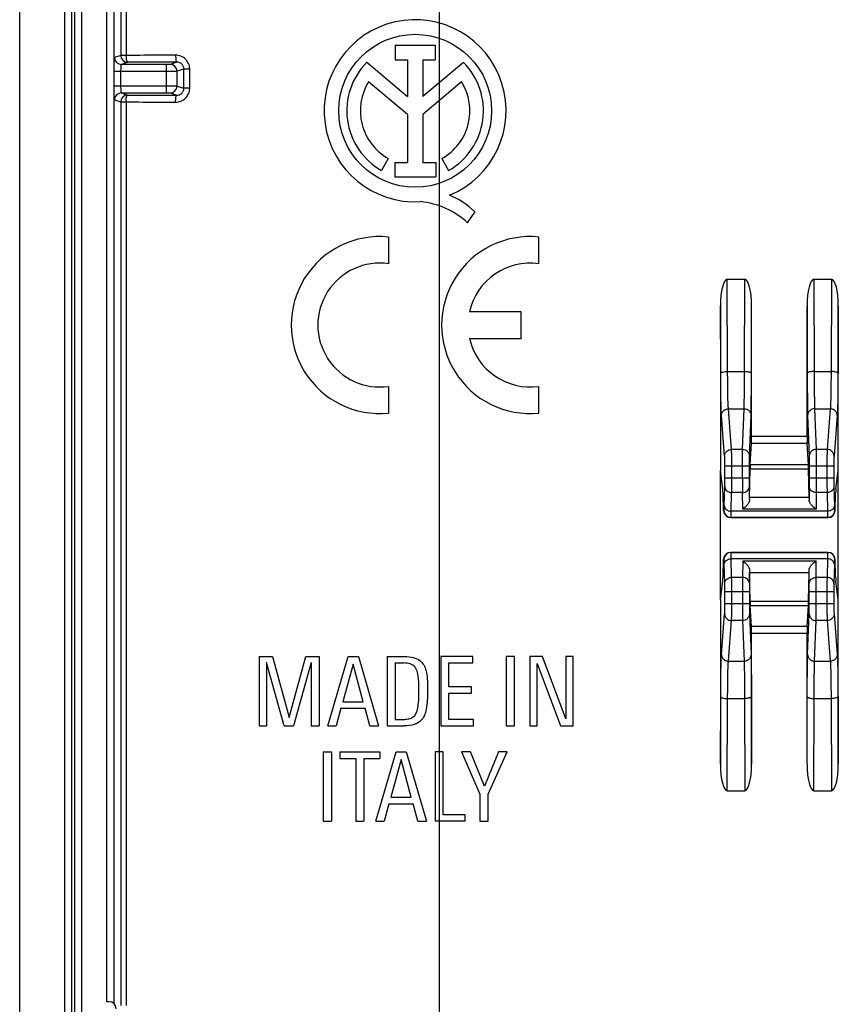
# Model space of a CAD drawing. Units: millimetres. Extents: x -104 to 104, y -44 to 44.
# Drawn here: x -104 to -81, y -27 to 2 of the extents above; entities that cross this region are included whole.
import ezdxf

# ---------------------------------------------------------------- set-up
doc = ezdxf.new("R2010")
doc.units = ezdxf.units.MM
doc.header["$LTSCALE"] = 19.36
doc.layers.get('0').update_dxf_attribs({"linetype": 'CONTINUOUS'})
for name, color, linetype in [('ASSI', 7, 'CONTINUOUS'), ('DRAFT', 7, 'CONTINUOUS'), ('RACCORDO', 7, 'CONTINUOUS')]:
    doc.layers.add(name, color=color, linetype=linetype)

msp = doc.modelspace()

# ---------------------------------------------------------------- linework, layer by layer
at = {"color": 7, "linetype": 'CONTINUOUS'}
for p, q in [((-104.25, -42.5), (-104.25, 42.5)), ((-102.95, -42.5), (-102.95, 42.5)), ((-97.35, -16.65), (-97.35, -18.65)), ((-97.35, -16.65), (-96.963, -16.65)), ((-96.963, -16.65), (-96.481, -18.412)), ((-96.481, -18.412), (-96.003, -16.65)), ((-96.003, -16.65), (-95.616, -16.65)), ((-95.616, -16.65), (-95.616, -18.65)), ((-95.364, -18.65), (-94.777, -16.65)), ((-94.777, -16.65), (-94.487, -16.65)), ((-94.487, -16.65), (-93.909, -18.65)), ((-93.657, -16.65), (-93.657, -18.65)), ((-93.657, -16.65), (-93.167, -16.65)), ((-92.111, -16.65), (-92.111, -18.65)), ((-91.19, -16.65), (-92.111, -16.65)), ((-91.19, -16.838), (-91.19, -16.65)), ((-90.224, -16.65), (-90.224, -18.65)), ((-89.989, -16.65), (-90.224, -16.65)), ((-89.989, -18.65), (-89.989, -16.65)), ((-89.546, -16.65), (-89.546, -18.65)), ((-89.181, -16.65), (-89.546, -16.65)), ((-88.509, -18.448), (-89.181, -16.65)), ((-88.509, -16.65), (-88.509, -18.448)), ((-88.291, -16.65), (-88.509, -16.65)), ((-88.291, -18.65), (-88.291, -16.65)), ((-97.137, -16.824), (-97.137, -18.65)), ((-96.622, -18.65), (-97.137, -16.824)), ((-95.845, -16.824), (-96.36, -18.65)), ((-95.845, -16.824), (-95.845, -18.65)), ((-94.639, -16.869), (-94.93, -17.956)), ((-94.349, -17.956), (-94.639, -16.869)), ((-93.422, -16.838), (-93.422, -18.462)), ((-93.422, -16.838), (-93.178, -16.838)), ((-91.876, -17.524), (-91.876, -16.838)), ((-91.876, -16.838), (-91.19, -16.838)), ((-89.328, -16.852), (-88.656, -18.65)), ((-89.328, -18.65), (-89.328, -16.852)), ((-91.226, -17.524), (-91.876, -17.524)), ((-91.226, -17.712), (-91.226, -17.524)), ((-91.876, -18.462), (-91.876, -17.712)), ((-91.876, -17.712), (-91.226, -17.712)), ((-94.988, -18.144), (-95.129, -18.65)), ((-94.988, -18.144), (-94.293, -18.144)), ((-94.93, -17.956), (-94.349, -17.956)), ((-94.152, -18.65), (-94.293, -18.144)), ((-97.35, -18.65), (-97.137, -18.65)), ((-96.622, -18.65), (-96.36, -18.65)), ((-95.845, -18.65), (-95.616, -18.65)), ((-95.364, -18.65), (-95.129, -18.65)), ((-94.152, -18.65), (-93.909, -18.65)), ((-93.657, -18.65), (-93.167, -18.65)), ((-93.422, -18.462), (-93.148, -18.462)), ((-92.111, -18.65), (-91.17, -18.65)), ((-91.17, -18.462), (-91.876, -18.462)), ((-91.17, -18.65), (-91.17, -18.462)), ((-90.224, -18.65), (-89.989, -18.65)), ((-89.546, -18.65), (-89.328, -18.65)), ((-88.656, -18.65), (-88.291, -18.65)), ((-95.5, -19.4), (-95.5, -21.4)), ((-95.5, -19.4), (-95.265, -19.4)), ((-95.265, -19.4), (-95.265, -21.4)), ((-95.024, -19.4), (-95.024, -19.588)), ((-95.024, -19.4), (-93.865, -19.4)), ((-93.981, -21.4), (-93.395, -19.4)), ((-93.865, -19.4), (-93.865, -19.588)), ((-93.395, -19.4), (-93.104, -19.4)), ((-93.104, -19.4), (-92.526, -21.4)), ((-92.275, -19.4), (-92.275, -21.4)), ((-92.039, -19.4), (-92.275, -19.4)), ((-92.039, -21.212), (-92.039, -19.4)), ((-91.511, -19.4), (-90.98, -20.614)), ((-91.251, -19.4), (-91.511, -19.4)), ((-90.847, -20.39), (-91.251, -19.4)), ((-90.443, -19.4), (-90.847, -20.39)), ((-90.745, -20.614), (-90.197, -19.4)), ((-90.197, -19.4), (-90.443, -19.4)), ((-95.024, -19.588), (-94.562, -19.588)), ((-94.562, -19.588), (-94.562, -21.4)), ((-94.327, -19.588), (-94.327, -21.4)), ((-94.327, -19.588), (-93.865, -19.588)), ((-93.257, -19.619), (-93.547, -20.706)), ((-92.966, -20.706), (-93.257, -19.619)), ((-93.547, -20.706), (-92.966, -20.706)), ((-90.98, -20.614), (-90.98, -21.4)), ((-90.745, -21.4), (-90.745, -20.614)), ((-93.605, -20.894), (-93.746, -21.4)), ((-93.605, -20.894), (-92.911, -20.894)), ((-92.77, -21.4), (-92.911, -20.894)), ((-91.411, -21.212), (-92.039, -21.212)), ((-91.411, -21.4), (-91.411, -21.212)), ((-95.5, -21.4), (-95.265, -21.4)), ((-94.562, -21.4), (-94.327, -21.4)), ((-93.981, -21.4), (-93.746, -21.4)), ((-92.77, -21.4), (-92.526, -21.4)), ((-91.411, -21.4), (-92.275, -21.4)), ((-90.98, -21.4), (-90.745, -21.4))]:
    msp.add_line(p, q, dxfattribs=at)
at = {"color": 250, "linetype": 'CONTINUOUS'}
for p, q in [((-101.74, -26.6), (-101.74, 26.6)), ((-92.15, -31.9), (-92.15, -3.666))]:
    msp.add_line(p, q, dxfattribs=at)
at = {"color": 7, "linetype": 'CONTINUOUS'}
for points in [[(-93.167, -16.65), (-93.062, -16.65), (-92.974, -16.661), (-92.902, -16.682)], [(-92.902, -16.682), (-92.83, -16.703), (-92.766, -16.73), (-92.718, -16.768)], [(-92.993, -16.863), (-93.051, -16.846), (-93.112, -16.838), (-93.178, -16.838)], [(-92.851, -16.961), (-92.888, -16.913), (-92.935, -16.88), (-92.993, -16.863)], [(-92.759, -17.231), (-92.772, -17.115), (-92.802, -17.026), (-92.851, -16.961)], [(-92.718, -16.768), (-92.67, -16.805), (-92.631, -16.846), (-92.602, -16.894)], [(-92.602, -16.894), (-92.573, -16.943), (-92.551, -17.001), (-92.534, -17.068)], [(-92.739, -17.643), (-92.739, -17.483), (-92.747, -17.344), (-92.759, -17.231)], [(-92.534, -17.068), (-92.517, -17.134), (-92.506, -17.214), (-92.501, -17.303)], [(-92.501, -17.303), (-92.495, -17.394), (-92.492, -17.499), (-92.492, -17.618)], [(-92.772, -18.133), (-92.75, -18.011), (-92.739, -17.848), (-92.739, -17.643)], [(-92.492, -17.618), (-92.492, -17.839), (-92.506, -18.019), (-92.528, -18.163)], [(-92.909, -18.394), (-92.838, -18.34), (-92.794, -18.254), (-92.772, -18.133)], [(-93.021, -18.445), (-92.977, -18.434), (-92.941, -18.418), (-92.909, -18.394)], [(-92.528, -18.163), (-92.551, -18.307), (-92.603, -18.42), (-92.685, -18.499)], [(-92.877, -18.611), (-92.954, -18.639), (-93.051, -18.65), (-93.167, -18.65)], [(-93.148, -18.462), (-93.107, -18.462), (-93.065, -18.456), (-93.021, -18.445)], [(-92.685, -18.499), (-92.736, -18.548), (-92.8, -18.584), (-92.877, -18.611)]]:
    msp.add_open_spline(points, degree=3, dxfattribs=at)
at = {"layer": 'ASSI', "color": 250, "linetype": 'CONTINUOUS'}
msp.add_line((-92.15, -3.666), (-92.15, 16.65), dxfattribs=at)
at = {"layer": 'ASSI', "color": 7, "linetype": 'CONTINUOUS'}
for p, q in [((-93.425, 0.965), (-93.425, 0.546)), ((-93.425, 0.965), (-92.27, 0.965)), ((-92.27, 0.965), (-92.27, 0.546)), ((-94.241, 0.471), (-93.069, -0.517)), ((-93.425, 0.546), (-93.069, 0.546)), ((-93.069, 0.546), (-93.069, -0.517)), ((-92.625, 0.546), (-92.625, -0.517)), ((-92.625, 0.546), (-92.27, 0.546)), ((-91.456, 0.469), (-92.625, -0.517)), ((-93.069, -1.033), (-94.19, -0.089)), ((-91.51, -0.089), (-92.625, -1.028)), ((-93.069, -1.033), (-93.069, -2.414)), ((-92.625, -1.028), (-92.625, -2.414)), ((-93.623, -2.302), (-93.815, -2.644)), ((-93.438, -2.414), (-93.438, -2.831)), ((-93.438, -2.414), (-93.069, -2.414)), ((-92.625, -2.414), (-92.256, -2.414)), ((-92.256, -2.414), (-92.256, -2.831)), ((-92.077, -2.302), (-91.885, -2.644)), ((-93.438, -2.831), (-92.256, -2.831)), ((-91.341, -4.154), (-91.124, -3.846)), ((-93.615, -4.563), (-93.615, -5.333)), ((-89.28, -5.333), (-89.28, -4.563)), ((-89.79, -6.718), (-91.278, -6.718)), ((-89.79, -7.483), (-89.79, -6.718)), ((-91.278, -7.483), (-89.79, -7.483)), ((-93.615, -8.867), (-93.615, -9.637)), ((-89.28, -9.637), (-89.28, -8.867))]:
    msp.add_line(p, q, dxfattribs=at)
msp.add_circle((-92.85, -0.925), 2.204, dxfattribs=at)
for centre, radius, start, end in [((-92.85, -0.925), 2.624, 292.0885, 273.4297), ((-92.85, -0.925), 1.971, 134.9003, 240.6959), ((-92.85, -0.925), 1.971, 299.3041, 44.9958), ((-92.85, -0.925), 1.579, 148.0267, 240.6959), ((-92.85, -0.925), 1.579, 299.3041, 31.9733), ((-92.745, -5.492), 2.311, 45.4349, 67.5659), ((-92.929, -5.871), 2.339, 47.2313, 84.2013), ((-93.87, -7.1), 2.55, 84.2608, 275.7392), ((-89.535, -7.1), 2.55, 84.2608, 275.7392), ((-93.87, -7.1), 1.785, 81.7868, 278.2132), ((-89.535, -7.1), 1.785, 81.7868, 167.6264), ((-89.535, -7.1), 1.785, 192.3736, 278.2132)]:
    msp.add_arc(centre, radius, start, end, dxfattribs=at)
at = {"layer": 'DRAFT', "color": 7, "linetype": 'CONTINUOUS'}
for p, q in [((-84.05, -15.005), (-84.05, -11.295)), ((-80.65, -15.005), (-80.65, -11.295))]:
    msp.add_line(p, q, dxfattribs=at)
at = {"layer": 'RACCORDO', "color": 7, "linetype": 'CONTINUOUS'}
for p, q in [((-102.75, -41.801), (-102.75, 41.801)), ((-83.853, -5.782), (-83.348, -5.782)), ((-81.352, -5.782), (-80.847, -5.782)), ((-84.05, -6.542), (-84.05, -11.295)), ((-83.155, -8.489), (-83.15, -6.548)), ((-83.15, -10.313), (-83.15, -6.548)), ((-81.55, -6.548), (-81.545, -8.489)), ((-81.55, -10.313), (-81.55, -6.548)), ((-80.65, -11.295), (-80.65, -6.542)), ((-83.192, -11.12), (-83.152, -10.511)), ((-81.508, -11.12), (-81.548, -10.511)), ((-83.98, -11.824), (-84.05, -11.295)), ((-83.214, -11.514), (-83.214, -11.171)), ((-83.207, -12.066), (-83.195, -11.245)), ((-81.493, -12.066), (-81.505, -11.245)), ((-81.486, -11.171), (-81.486, -11.514)), ((-80.72, -11.824), (-80.65, -11.295)), ((-83.958, -12.453), (-83.973, -11.949)), ((-80.742, -12.453), (-80.727, -11.949)), ((-83.752, -12.65), (-80.948, -12.65)), ((-83.973, -14.351), (-83.958, -13.847)), ((-83.752, -13.65), (-80.948, -13.65)), ((-80.727, -14.351), (-80.742, -13.847)), ((-83.195, -15.055), (-83.207, -14.234)), ((-81.505, -15.055), (-81.493, -14.234)), ((-84.05, -15.005), (-83.98, -14.476)), ((-80.65, -15.005), (-80.72, -14.476)), ((-84.05, -15.005), (-84.05, -19.758)), ((-83.214, -14.786), (-83.214, -15.129)), ((-81.486, -15.129), (-81.486, -14.786)), ((-80.65, -19.758), (-80.65, -15.005)), ((-83.152, -15.789), (-83.192, -15.18)), ((-81.548, -15.789), (-81.508, -15.18)), ((-83.15, -19.752), (-83.15, -15.987)), ((-81.55, -19.752), (-81.55, -15.987)), ((-83.155, -17.811), (-83.15, -19.752)), ((-81.55, -19.752), (-81.545, -17.811)), ((-83.853, -20.518), (-83.348, -20.518)), ((-81.352, -20.518), (-80.847, -20.518)), ((-101.671, -26.6), (-101.74, -26.6))]:
    msp.add_line(p, q, dxfattribs=at)
at = {"layer": 'RACCORDO', "color": 250, "linetype": 'CONTINUOUS'}
for p, q in [((-102.671, 41.722), (-102.671, -41.722)), ((-102.471, 41.722), (-102.471, -41.722)), ((-101.337, 26.704), (-101.337, 0.671)), ((-101.185, 26.704), (-101.185, 0.671)), ((-101.54, 26.649), (-101.54, -26.649)), ((-101.337, 0.671), (-101.518, 0.61)), ((-101.185, 0.671), (-101.337, 0.671)), ((-101.137, 0.471), (-101.319, 0.41)), ((-100.014, 0.41), (-101.319, 0.41)), ((-100.014, -0.41), (-100.014, 0.41)), ((-99.721, 0.476), (-99.914, 0.412)), ((-100.014, 0.21), (-101.539, 0.21)), ((-101.339, 0.21), (-101.339, -0.21)), ((-99.517, 0.278), (-99.714, 0.212)), ((-99.714, -0.212), (-99.714, 0.212)), ((-99.517, -0.278), (-99.517, 0.278)), ((-99.349, 0.278), (-99.517, 0.278)), ((-99.349, -0.278), (-99.349, 0.278)), ((-101.539, -0.21), (-100.014, -0.21)), ((-99.714, -0.212), (-99.517, -0.278)), ((-99.349, -0.278), (-99.517, -0.278)), ((-101.319, -0.41), (-101.137, -0.471)), ((-101.319, -0.41), (-100.014, -0.41)), ((-99.914, -0.412), (-99.721, -0.476)), ((-101.518, -0.61), (-101.337, -0.671)), ((-101.337, -0.671), (-101.337, -26.704)), ((-101.337, -0.671), (-101.185, -0.671)), ((-101.185, -0.671), (-101.185, -26.704)), ((-83.841, -8.438), (-83.853, -5.782)), ((-83.355, -8.438), (-83.348, -5.782)), ((-81.352, -5.782), (-81.345, -8.438)), ((-80.847, -5.782), (-80.859, -8.438)), ((-84.041, -8.489), (-84.05, -6.542)), ((-80.65, -6.542), (-80.659, -8.489)), ((-83.841, -8.438), (-83.355, -8.438)), ((-81.345, -8.438), (-80.859, -8.438)), ((-83.727, -10.683), (-83.819, -9.514)), ((-83.819, -9.514), (-83.366, -9.514)), ((-83.412, -10.683), (-83.366, -9.514)), ((-81.334, -9.514), (-81.288, -10.683)), ((-81.334, -9.514), (-80.881, -9.514)), ((-80.881, -9.514), (-80.973, -10.683)), ((-83.927, -10.878), (-84.019, -9.709)), ((-83.212, -10.878), (-83.166, -9.709)), ((-81.534, -9.709), (-81.488, -10.878)), ((-80.681, -9.709), (-80.773, -10.878)), ((-81.55, -10.313), (-83.15, -10.313)), ((-83.412, -10.683), (-83.727, -10.683)), ((-81.548, -10.511), (-83.152, -10.511)), ((-80.973, -10.683), (-81.288, -10.683)), ((-83.923, -11.514), (-83.923, -11.171)), ((-83.214, -11.171), (-83.923, -11.171)), ((-83.723, -11.514), (-83.723, -11.171)), ((-83.414, -11.514), (-83.414, -11.171)), ((-83.195, -11.245), (-81.505, -11.245)), ((-83.192, -11.12), (-81.508, -11.12)), ((-80.777, -11.171), (-81.486, -11.171)), ((-81.286, -11.171), (-81.286, -11.514)), ((-80.977, -11.171), (-80.977, -11.514)), ((-80.777, -11.171), (-80.777, -11.514)), ((-83.214, -11.514), (-83.923, -11.514)), ((-80.777, -11.514), (-81.486, -11.514)), ((-83.938, -12.302), (-83.925, -11.76)), ((-83.208, -12.125), (-83.213, -11.76)), ((-81.487, -11.76), (-81.492, -12.125)), ((-80.775, -11.76), (-80.762, -12.302)), ((-83.738, -12.466), (-83.725, -11.924)), ((-83.413, -11.924), (-83.725, -11.924)), ((-83.407, -12.403), (-83.413, -11.924)), ((-81.493, -12.066), (-83.207, -12.066)), ((-81.287, -11.924), (-81.293, -12.403)), ((-80.975, -11.924), (-81.287, -11.924)), ((-80.975, -11.924), (-80.962, -12.466)), ((-83.958, -12.453), (-83.946, -12.447)), ((-80.962, -12.466), (-83.738, -12.466)), ((-81.293, -12.403), (-83.407, -12.403)), ((-80.754, -12.447), (-80.742, -12.453)), ((-83.752, -12.65), (-83.746, -12.647)), ((-80.954, -12.647), (-83.746, -12.647)), ((-80.954, -12.647), (-80.948, -12.65)), ((-83.946, -13.853), (-83.958, -13.847)), ((-83.746, -13.653), (-83.752, -13.65)), ((-80.954, -13.653), (-83.746, -13.653)), ((-83.725, -14.376), (-83.738, -13.834)), ((-80.962, -13.834), (-83.738, -13.834)), ((-83.407, -13.897), (-83.413, -14.376)), ((-83.407, -13.897), (-81.293, -13.897)), ((-81.287, -14.376), (-81.293, -13.897)), ((-80.962, -13.834), (-80.975, -14.376)), ((-80.948, -13.65), (-80.954, -13.653)), ((-80.742, -13.847), (-80.754, -13.853)), ((-83.925, -14.54), (-83.938, -13.998)), ((-83.208, -14.175), (-83.213, -14.54)), ((-81.487, -14.54), (-81.492, -14.175)), ((-80.762, -13.998), (-80.775, -14.54)), ((-83.413, -14.376), (-83.725, -14.376)), ((-83.207, -14.234), (-81.493, -14.234)), ((-80.975, -14.376), (-81.287, -14.376)), ((-83.923, -15.129), (-83.923, -14.786)), ((-83.214, -14.786), (-83.923, -14.786)), ((-83.723, -15.129), (-83.723, -14.786)), ((-83.414, -14.786), (-83.414, -15.129)), ((-80.777, -14.786), (-81.486, -14.786)), ((-81.286, -15.129), (-81.286, -14.786)), ((-80.977, -14.786), (-80.977, -15.129)), ((-80.777, -14.786), (-80.777, -15.129)), ((-83.214, -15.129), (-83.923, -15.129)), ((-83.195, -15.055), (-81.505, -15.055)), ((-83.192, -15.18), (-81.508, -15.18)), ((-80.777, -15.129), (-81.486, -15.129)), ((-84.019, -16.591), (-83.927, -15.422)), ((-83.212, -15.422), (-83.166, -16.591)), ((-81.534, -16.591), (-81.488, -15.422)), ((-80.773, -15.422), (-80.681, -16.591)), ((-83.819, -16.786), (-83.727, -15.617)), ((-83.412, -15.617), (-83.727, -15.617)), ((-83.412, -15.617), (-83.366, -16.786)), ((-81.548, -15.789), (-83.152, -15.789)), ((-81.334, -16.786), (-81.288, -15.617)), ((-80.973, -15.617), (-81.288, -15.617)), ((-80.973, -15.617), (-80.881, -16.786)), ((-81.55, -15.987), (-83.15, -15.987)), ((-83.819, -16.786), (-83.366, -16.786)), ((-81.334, -16.786), (-80.881, -16.786)), ((-84.05, -19.758), (-84.041, -17.811)), ((-83.853, -20.518), (-83.841, -17.862)), ((-83.841, -17.862), (-83.355, -17.862)), ((-83.355, -17.862), (-83.348, -20.518)), ((-81.352, -20.518), (-81.345, -17.862)), ((-81.345, -17.862), (-80.859, -17.862)), ((-80.859, -17.862), (-80.847, -20.518)), ((-80.659, -17.811), (-80.65, -19.758))]:
    msp.add_line(p, q, dxfattribs=at)
for centre, radius, start, end in [((-101.318, 0.61), 0.2, 180.0278, 269.8975), ((-101.136, 0.671), 0.2, 180.0247, 269.9006), ((-99.914, 0.212), 0.2, 0.0278, 89.8975), ((-99.914, -0.212), 0.2, 270.1025, 359.9722), ((-101.318, -0.61), 0.2, 90.1025, 179.9722), ((-101.136, -0.671), 0.2, 90.0994, 179.9753), ((-30.509, -11.575), 52.905, 179.9344, 180.378), ((-83.746, -12.447), 0.2, 180.01, 269.983), ((-80.954, -12.447), 0.2, 270.017, 359.99), ((-83.746, -13.853), 0.2, 90.017, 179.99), ((-80.954, -13.853), 0.2, 0.01, 89.983), ((-30.508, -14.725), 52.905, 179.622, 180.0656)]:
    msp.add_arc(centre, radius, start, end, dxfattribs=at)
at = {"layer": 'RACCORDO', "color": 7, "linetype": 'CONTINUOUS'}
msp.add_arc((-101.671, -26.8), 0.2, 0, 90, dxfattribs=at)
for centre, major_axis, ratio, start_param, end_param in [((-83.85, -6.555), (-0.004, 0.773), 0.258816, -0.001211, 1.552727), ((-83.35, -6.555), (0.002, 0.773), 0.258818, -1.561762, 0.000605), ((-81.35, -6.555), (-0.002, 0.773), 0.258818, -0.000605, 1.561762), ((-80.85, -6.555), (0.004, 0.773), 0.258816, -1.552727, 0.001211), ((-83.152, -10.313), (0, 0.2), 0.008727, -3.010693, -1.570796), ((-81.548, -10.313), (0, 0.2), 0.008727, -4.712389, -3.272492), ((-83.191, -12.111), (0, 1), 0.008727, 0.1309, 0.523599), ((-81.509, -12.111), (0, 1), 0.008727, -0.523599, -0.1309), ((-83.982, -12.815), (0, 1), 0.017455, -0.523599, -0.1309), ((-80.718, -12.815), (0, 1), 0.017455, 0.1309, 0.523599), ((-83.758, -12.453), (0.173, -0.104), 0.967094, -2.582952, -1.012308), ((-80.942, -12.453), (0.173, 0.104), 0.967094, -2.129285, -0.558641), ((-83.758, -13.847), (0.173, 0.104), 0.967094, 1.012308, 2.582952), ((-80.942, -13.847), (0.173, -0.104), 0.967094, 0.558641, 2.129285), ((-83.982, -13.485), (0, 1), 0.017455, -3.010693, -2.617994), ((-80.718, -13.485), (0, 1), 0.017455, -3.665191, -3.272492), ((-83.191, -14.189), (0, 1), 0.008727, -3.665191, -3.272492), ((-81.509, -14.189), (0, 1), 0.008727, -3.010693, -2.617994), ((-83.152, -15.987), (0, 0.2), 0.008727, -1.570796, -0.1309), ((-81.548, -15.987), (0, 0.2), 0.008727, 0.1309, 1.570796), ((-83.85, -19.745), (0.004, 0.773), 0.258816, -4.69432, -3.140382), ((-83.35, -19.745), (-0.002, 0.773), 0.258818, -3.142198, -1.579831), ((-81.35, -19.745), (0.002, 0.773), 0.258818, -4.703354, -3.140987), ((-80.85, -19.745), (-0.004, 0.773), 0.258816, -3.142803, -1.588865)]:
    msp.add_ellipse(centre, major_axis=major_axis, ratio=ratio, start_param=start_param, end_param=end_param, dxfattribs=at)
at = {"layer": 'RACCORDO', "color": 250, "linetype": 'CONTINUOUS'}
for points, knots in [([(-101.518, 0.61), (-101.519, 0.61), (-101.521, 0.607), (-101.523, 0.601), (-101.525, 0.59), (-101.526, 0.577), (-101.528, 0.56), (-101.531, 0.531), (-101.533, 0.487), (-101.536, 0.428), (-101.538, 0.36), (-101.539, 0.287), (-101.539, 0.236), (-101.539, 0.21)], [0, 0, 0, 0, 0.00813, 0.024574, 0.049883, 0.083969, 0.126581, 0.177354, 0.301455, 0.451731, 0.622577, 0.807699, 1, 1, 1, 1]), ([(-99.756, 0.676), (-99.876, 0.676), (-100.352, 0.674), (-100.828, 0.672), (-101.185, 0.671)], [0, 0, 0, 0, 0.251303, 1, 1, 1, 1]), ([(-101.185, 0.671), (-101.185, 0.646), (-101.182, 0.599), (-101.174, 0.544), (-101.164, 0.507), (-101.156, 0.486), (-101.145, 0.472), (-101.137, 0.471)], [0, 0, 0, 0, 0.358151, 0.666464, 0.788832, 0.885179, 1, 1, 1, 1]), ([(-99.756, 0.676), (-99.756, 0.651), (-99.754, 0.604), (-99.748, 0.543), (-99.739, 0.502), (-99.73, 0.482), (-99.724, 0.476), (-99.721, 0.476)], [0, 0, 0, 0, 0.366128, 0.679501, 0.896706, 0.961441, 1, 1, 1, 1]), ([(-99.349, 0.278), (-99.349, 0.33), (-99.371, 0.437), (-99.463, 0.57), (-99.598, 0.657), (-99.704, 0.676), (-99.756, 0.676)], [0, 0, 0, 0, 0.251496, 0.50214, 0.751556, 1, 1, 1, 1]), ([(-101.319, 0.41), (-101.321, 0.41), (-101.324, 0.404), (-101.327, 0.392), (-101.331, 0.374), (-101.334, 0.349), (-101.336, 0.319), (-101.339, 0.273), (-101.339, 0.236), (-101.339, 0.21)], [0, 0, 0, 0, 0.029439, 0.090295, 0.183736, 0.307118, 0.456226, 0.625665, 1, 1, 1, 1]), ([(-99.721, 0.476), (-99.84, 0.476), (-100.312, 0.474), (-100.784, 0.472), (-101.137, 0.471)], [0, 0, 0, 0, 0.251303, 1, 1, 1, 1]), ([(-99.914, 0.412), (-99.915, 0.412), (-99.918, 0.412), (-99.924, 0.411), (-99.933, 0.411), (-99.951, 0.411), (-99.978, 0.41), (-100.001, 0.41), (-100.014, 0.41)], [0, 0, 0, 0, 0.028013, 0.090804, 0.186215, 0.310841, 0.628976, 1, 1, 1, 1]), ([(-99.517, 0.278), (-99.517, 0.305), (-99.529, 0.359), (-99.576, 0.425), (-99.644, 0.467), (-99.696, 0.476), (-99.721, 0.476)], [0, 0, 0, 0, 0.257745, 0.511109, 0.758045, 1, 1, 1, 1]), ([(-99.714, 0.212), (-99.717, 0.212), (-99.726, 0.212), (-99.745, 0.211), (-99.773, 0.211), (-99.827, 0.211), (-99.908, 0.211), (-99.977, 0.21), (-100.014, 0.21)], [0, 0, 0, 0, 0.027854, 0.090603, 0.186014, 0.310663, 0.62888, 1, 1, 1, 1]), ([(-101.539, -0.21), (-101.539, -0.236), (-101.539, -0.287), (-101.538, -0.36), (-101.536, -0.428), (-101.533, -0.487), (-101.531, -0.531), (-101.528, -0.56), (-101.526, -0.577), (-101.525, -0.59), (-101.523, -0.601), (-101.521, -0.607), (-101.519, -0.61), (-101.518, -0.61)], [0, 0, 0, 0, 0.192264, 0.377326, 0.548174, 0.698461, 0.82258, 0.87337, 0.915994, 0.950099, 0.975418, 0.991868, 1, 1, 1, 1]), ([(-101.339, -0.21), (-101.339, -0.236), (-101.339, -0.273), (-101.336, -0.319), (-101.334, -0.349), (-101.331, -0.374), (-101.327, -0.392), (-101.324, -0.404), (-101.321, -0.41), (-101.319, -0.41)], [0, 0, 0, 0, 0.374238, 0.543679, 0.692798, 0.816199, 0.909667, 0.970554, 1, 1, 1, 1]), ([(-100.014, -0.21), (-99.977, -0.21), (-99.908, -0.211), (-99.827, -0.211), (-99.773, -0.211), (-99.745, -0.211), (-99.726, -0.212), (-99.717, -0.212), (-99.714, -0.212)], [0, 0, 0, 0, 0.37099, 0.68922, 0.813893, 0.909332, 0.972118, 1, 1, 1, 1]), ([(-99.756, -0.676), (-99.704, -0.676), (-99.598, -0.657), (-99.463, -0.57), (-99.371, -0.437), (-99.349, -0.33), (-99.349, -0.278)], [0, 0, 0, 0, 0.248401, 0.497793, 0.74844, 1, 1, 1, 1]), ([(-99.721, -0.476), (-99.696, -0.476), (-99.644, -0.467), (-99.576, -0.425), (-99.529, -0.359), (-99.517, -0.305), (-99.517, -0.278)], [0, 0, 0, 0, 0.241916, 0.488824, 0.742185, 1, 1, 1, 1]), ([(-101.185, -0.671), (-101.185, -0.646), (-101.182, -0.599), (-101.174, -0.544), (-101.164, -0.507), (-101.156, -0.486), (-101.145, -0.472), (-101.137, -0.471)], [0, 0, 0, 0, 0.358151, 0.666464, 0.788832, 0.885179, 1, 1, 1, 1]), ([(-101.137, -0.471), (-101.02, -0.471), (-100.548, -0.473), (-100.076, -0.475), (-99.721, -0.476)], [0, 0, 0, 0, 0.248593, 1, 1, 1, 1]), ([(-100.014, -0.41), (-100.001, -0.41), (-99.978, -0.41), (-99.951, -0.411), (-99.933, -0.411), (-99.924, -0.411), (-99.918, -0.412), (-99.915, -0.412), (-99.914, -0.412)], [0, 0, 0, 0, 0.370894, 0.689043, 0.813692, 0.909131, 0.971959, 1, 1, 1, 1]), ([(-99.756, -0.676), (-99.756, -0.651), (-99.754, -0.604), (-99.748, -0.543), (-99.739, -0.502), (-99.73, -0.482), (-99.724, -0.476), (-99.721, -0.476)], [0, 0, 0, 0, 0.36613, 0.679504, 0.896708, 0.961442, 1, 1, 1, 1]), ([(-101.185, -0.671), (-101.066, -0.671), (-100.59, -0.673), (-100.114, -0.675), (-99.756, -0.676)], [0, 0, 0, 0, 0.248593, 1, 1, 1, 1]), ([(-84.041, -8.489), (-84.04, -8.481), (-84.026, -8.469), (-84.005, -8.46), (-83.968, -8.449), (-83.913, -8.44), (-83.866, -8.438), (-83.841, -8.438)], [0, 0, 0, 0, 0.119084, 0.215944, 0.338142, 0.644599, 1, 1, 1, 1]), ([(-84.019, -9.709), (-84.02, -9.687), (-84.023, -9.634), (-84.029, -9.49), (-84.034, -9.247), (-84.038, -8.894), (-84.04, -8.631), (-84.041, -8.489)], [0, 0, 0, 0, 0.05371, 0.131639, 0.354002, 0.650732, 1, 1, 1, 1]), ([(-83.819, -9.514), (-83.82, -9.495), (-83.823, -9.448), (-83.829, -9.321), (-83.834, -9.106), (-83.838, -8.795), (-83.84, -8.563), (-83.841, -8.438)], [0, 0, 0, 0, 0.053732, 0.13167, 0.354033, 0.65075, 1, 1, 1, 1]), ([(-83.366, -9.514), (-83.364, -9.467), (-83.361, -9.34), (-83.358, -9.106), (-83.356, -8.795), (-83.355, -8.563), (-83.355, -8.438)], [0, 0, 0, 0, 0.13156, 0.35392, 0.65068, 1, 1, 1, 1]), ([(-83.355, -8.438), (-83.329, -8.438), (-83.292, -8.44), (-83.245, -8.446), (-83.215, -8.452), (-83.19, -8.46), (-83.169, -8.469), (-83.155, -8.481), (-83.155, -8.489)], [0, 0, 0, 0, 0.356643, 0.519235, 0.663765, 0.785767, 0.882136, 1, 1, 1, 1]), ([(-83.166, -9.709), (-83.164, -9.656), (-83.161, -9.512), (-83.158, -9.247), (-83.156, -8.894), (-83.155, -8.631), (-83.155, -8.489)], [0, 0, 0, 0, 0.131553, 0.353913, 0.650676, 1, 1, 1, 1]), ([(-81.345, -8.438), (-81.371, -8.438), (-81.408, -8.44), (-81.455, -8.446), (-81.485, -8.452), (-81.51, -8.46), (-81.531, -8.469), (-81.545, -8.481), (-81.545, -8.489)], [0, 0, 0, 0, 0.356643, 0.519235, 0.663765, 0.785767, 0.882136, 1, 1, 1, 1]), ([(-81.545, -8.489), (-81.545, -8.631), (-81.544, -8.894), (-81.542, -9.247), (-81.539, -9.512), (-81.536, -9.656), (-81.534, -9.709)], [0, 0, 0, 0, 0.349245, 0.646014, 0.868403, 1, 1, 1, 1]), ([(-81.345, -8.438), (-81.345, -8.563), (-81.344, -8.795), (-81.342, -9.106), (-81.339, -9.34), (-81.336, -9.467), (-81.334, -9.514)], [0, 0, 0, 0, 0.349241, 0.646006, 0.868396, 1, 1, 1, 1]), ([(-80.859, -8.438), (-80.86, -8.563), (-80.862, -8.795), (-80.866, -9.106), (-80.871, -9.321), (-80.877, -9.447), (-80.88, -9.495), (-80.881, -9.514)], [0, 0, 0, 0, 0.349181, 0.645905, 0.868293, 0.946257, 1, 1, 1, 1]), ([(-80.659, -8.489), (-80.66, -8.481), (-80.674, -8.469), (-80.695, -8.46), (-80.732, -8.449), (-80.787, -8.44), (-80.834, -8.438), (-80.859, -8.438)], [0, 0, 0, 0, 0.119084, 0.215944, 0.338142, 0.644599, 1, 1, 1, 1]), ([(-80.659, -8.489), (-80.66, -8.631), (-80.662, -8.894), (-80.666, -9.247), (-80.671, -9.49), (-80.677, -9.634), (-80.68, -9.687), (-80.681, -9.709)], [0, 0, 0, 0, 0.349199, 0.645936, 0.868324, 0.946279, 1, 1, 1, 1]), ([(-84.019, -9.709), (-84.019, -9.684), (-84.008, -9.632), (-83.963, -9.568), (-83.897, -9.524), (-83.845, -9.514), (-83.819, -9.514)], [0, 0, 0, 0, 0.247154, 0.496123, 0.747358, 1, 1, 1, 1]), ([(-83.366, -9.514), (-83.34, -9.514), (-83.287, -9.524), (-83.221, -9.567), (-83.176, -9.632), (-83.166, -9.684), (-83.166, -9.709)], [0, 0, 0, 0, 0.252723, 0.503903, 0.752801, 1, 1, 1, 1]), ([(-81.334, -9.514), (-81.36, -9.514), (-81.413, -9.524), (-81.479, -9.567), (-81.524, -9.632), (-81.534, -9.684), (-81.534, -9.709)], [0, 0, 0, 0, 0.252723, 0.503903, 0.752801, 1, 1, 1, 1]), ([(-80.681, -9.709), (-80.681, -9.684), (-80.692, -9.632), (-80.737, -9.568), (-80.803, -9.524), (-80.855, -9.514), (-80.881, -9.514)], [0, 0, 0, 0, 0.247154, 0.496123, 0.747358, 1, 1, 1, 1]), ([(-83.927, -10.878), (-83.927, -10.853), (-83.916, -10.801), (-83.871, -10.736), (-83.805, -10.693), (-83.753, -10.683), (-83.727, -10.683)], [0, 0, 0, 0, 0.247154, 0.496123, 0.747358, 1, 1, 1, 1]), ([(-83.723, -11.171), (-83.723, -11.116), (-83.723, -11.011), (-83.723, -10.87), (-83.725, -10.762), (-83.726, -10.704), (-83.727, -10.683)], [0, 0, 0, 0, 0.339782, 0.641067, 0.86976, 1, 1, 1, 1]), ([(-83.414, -11.171), (-83.414, -11.067), (-83.414, -10.925), (-83.413, -10.762), (-83.412, -10.704), (-83.412, -10.683)], [0, 0, 0, 0, 0.641061, 0.869764, 1, 1, 1, 1]), ([(-83.412, -10.683), (-83.386, -10.683), (-83.333, -10.693), (-83.267, -10.736), (-83.222, -10.801), (-83.212, -10.853), (-83.212, -10.878)], [0, 0, 0, 0, 0.252723, 0.503903, 0.752801, 1, 1, 1, 1]), ([(-81.288, -10.683), (-81.314, -10.683), (-81.367, -10.693), (-81.433, -10.736), (-81.478, -10.801), (-81.488, -10.853), (-81.488, -10.878)], [0, 0, 0, 0, 0.252723, 0.503903, 0.752801, 1, 1, 1, 1]), ([(-81.288, -10.683), (-81.288, -10.704), (-81.287, -10.762), (-81.286, -10.925), (-81.286, -11.067), (-81.286, -11.171)], [0, 0, 0, 0, 0.130174, 0.358838, 1, 1, 1, 1]), ([(-80.973, -10.683), (-80.974, -10.704), (-80.975, -10.762), (-80.977, -10.87), (-80.977, -11.011), (-80.977, -11.116), (-80.977, -11.171)], [0, 0, 0, 0, 0.130211, 0.358882, 0.660157, 1, 1, 1, 1]), ([(-80.773, -10.878), (-80.773, -10.853), (-80.784, -10.801), (-80.829, -10.736), (-80.895, -10.693), (-80.947, -10.683), (-80.973, -10.683)], [0, 0, 0, 0, 0.247154, 0.496123, 0.747358, 1, 1, 1, 1]), ([(-83.923, -11.171), (-83.923, -11.138), (-83.923, -11.075), (-83.923, -10.99), (-83.925, -10.926), (-83.926, -10.891), (-83.927, -10.878)], [0, 0, 0, 0, 0.339756, 0.641018, 0.869706, 1, 1, 1, 1]), ([(-83.214, -11.171), (-83.214, -11.108), (-83.214, -11.023), (-83.213, -10.926), (-83.212, -10.891), (-83.212, -10.878)], [0, 0, 0, 0, 0.641049, 0.869751, 1, 1, 1, 1]), ([(-81.488, -10.878), (-81.488, -10.891), (-81.487, -10.926), (-81.486, -11.023), (-81.486, -11.108), (-81.486, -11.171)], [0, 0, 0, 0, 0.130187, 0.358851, 1, 1, 1, 1]), ([(-80.773, -10.878), (-80.774, -10.891), (-80.775, -10.926), (-80.777, -10.99), (-80.777, -11.075), (-80.777, -11.138), (-80.777, -11.171)], [0, 0, 0, 0, 0.130264, 0.35893, 0.660183, 1, 1, 1, 1]), ([(-83.925, -11.76), (-83.924, -11.744), (-83.923, -11.662), (-83.923, -11.58), (-83.923, -11.514)], [0, 0, 0, 0, 0.195106, 1, 1, 1, 1]), ([(-83.725, -11.924), (-83.724, -11.897), (-83.723, -11.761), (-83.723, -11.624), (-83.723, -11.514)], [0, 0, 0, 0, 0.195096, 1, 1, 1, 1]), ([(-83.213, -11.76), (-83.213, -11.744), (-83.214, -11.662), (-83.214, -11.58), (-83.214, -11.514)], [0, 0, 0, 0, 0.195077, 1, 1, 1, 1]), ([(-81.486, -11.514), (-81.486, -11.538), (-81.486, -11.62), (-81.487, -11.702), (-81.487, -11.76)], [0, 0, 0, 0, 0.290146, 1, 1, 1, 1]), ([(-81.286, -11.514), (-81.286, -11.554), (-81.286, -11.691), (-81.287, -11.827), (-81.287, -11.924)], [0, 0, 0, 0, 0.290147, 1, 1, 1, 1]), ([(-80.977, -11.514), (-80.977, -11.554), (-80.977, -11.691), (-80.977, -11.827), (-80.975, -11.924)], [0, 0, 0, 0, 0.290157, 1, 1, 1, 1]), ([(-80.777, -11.514), (-80.777, -11.538), (-80.777, -11.62), (-80.777, -11.702), (-80.775, -11.76)], [0, 0, 0, 0, 0.290155, 1, 1, 1, 1]), ([(-83.925, -11.76), (-83.924, -11.782), (-83.913, -11.826), (-83.867, -11.88), (-83.801, -11.915), (-83.751, -11.924), (-83.725, -11.924)], [0, 0, 0, 0, 0.226589, 0.46802, 0.728052, 1, 1, 1, 1]), ([(-83.413, -11.924), (-83.387, -11.924), (-83.336, -11.916), (-83.27, -11.88), (-83.224, -11.826), (-83.213, -11.782), (-83.213, -11.76)], [0, 0, 0, 0, 0.272221, 0.532162, 0.773359, 1, 1, 1, 1]), ([(-81.287, -11.924), (-81.313, -11.924), (-81.364, -11.916), (-81.43, -11.88), (-81.476, -11.826), (-81.487, -11.782), (-81.487, -11.76)], [0, 0, 0, 0, 0.272221, 0.532162, 0.773359, 1, 1, 1, 1]), ([(-80.775, -11.76), (-80.776, -11.782), (-80.787, -11.826), (-80.833, -11.88), (-80.899, -11.915), (-80.949, -11.924), (-80.975, -11.924)], [0, 0, 0, 0, 0.226589, 0.46802, 0.728052, 1, 1, 1, 1]), ([(-83.946, -12.447), (-83.946, -12.447), (-83.945, -12.446), (-83.945, -12.443), (-83.944, -12.435), (-83.943, -12.424), (-83.942, -12.407), (-83.941, -12.387), (-83.94, -12.352), (-83.939, -12.323), (-83.938, -12.302)], [0, 0, 0, 0, 0.006767, 0.020755, 0.071587, 0.153051, 0.264764, 0.406164, 0.576541, 1, 1, 1, 1]), ([(-83.938, -12.302), (-83.938, -12.324), (-83.926, -12.368), (-83.88, -12.422), (-83.815, -12.458), (-83.764, -12.466), (-83.738, -12.466)], [0, 0, 0, 0, 0.226589, 0.46802, 0.728052, 1, 1, 1, 1]), ([(-83.746, -12.647), (-83.746, -12.647), (-83.746, -12.645), (-83.745, -12.643), (-83.745, -12.639), (-83.744, -12.631), (-83.743, -12.618), (-83.742, -12.598), (-83.741, -12.572), (-83.74, -12.541), (-83.739, -12.505), (-83.739, -12.48), (-83.738, -12.466)], [0, 0, 0, 0, 0.006415, 0.020248, 0.041752, 0.070961, 0.152402, 0.264155, 0.405647, 0.576159, 0.77474, 1, 1, 1, 1]), ([(-80.762, -12.302), (-80.762, -12.324), (-80.774, -12.368), (-80.82, -12.422), (-80.885, -12.458), (-80.936, -12.466), (-80.962, -12.466)], [0, 0, 0, 0, 0.226589, 0.46802, 0.728052, 1, 1, 1, 1]), ([(-80.962, -12.466), (-80.961, -12.48), (-80.961, -12.505), (-80.96, -12.541), (-80.959, -12.572), (-80.958, -12.598), (-80.957, -12.618), (-80.956, -12.631), (-80.955, -12.639), (-80.955, -12.643), (-80.954, -12.645), (-80.954, -12.647), (-80.954, -12.647)], [0, 0, 0, 0, 0.225234, 0.423734, 0.594195, 0.735709, 0.847512, 0.928995, 0.958216, 0.979734, 0.99358, 1, 1, 1, 1]), ([(-80.762, -12.302), (-80.761, -12.323), (-80.76, -12.351), (-80.759, -12.387), (-80.758, -12.407), (-80.757, -12.424), (-80.756, -12.435), (-80.755, -12.443), (-80.755, -12.446), (-80.754, -12.447), (-80.754, -12.447)], [0, 0, 0, 0, 0.423352, 0.593678, 0.735101, 0.846863, 0.928369, 0.979227, 0.993227, 1, 1, 1, 1]), ([(-83.938, -13.998), (-83.939, -13.977), (-83.94, -13.949), (-83.941, -13.913), (-83.942, -13.893), (-83.943, -13.876), (-83.944, -13.865), (-83.945, -13.857), (-83.945, -13.854), (-83.946, -13.853), (-83.946, -13.853)], [0, 0, 0, 0, 0.423363, 0.593688, 0.735105, 0.846864, 0.928369, 0.979227, 0.993227, 1, 1, 1, 1]), ([(-83.938, -13.998), (-83.938, -13.976), (-83.926, -13.932), (-83.88, -13.878), (-83.815, -13.842), (-83.764, -13.834), (-83.738, -13.834)], [0, 0, 0, 0, 0.226589, 0.46802, 0.728052, 1, 1, 1, 1]), ([(-83.738, -13.834), (-83.739, -13.82), (-83.739, -13.795), (-83.74, -13.759), (-83.741, -13.728), (-83.742, -13.702), (-83.743, -13.682), (-83.744, -13.669), (-83.745, -13.661), (-83.745, -13.657), (-83.746, -13.655), (-83.746, -13.653), (-83.746, -13.653)], [0, 0, 0, 0, 0.225238, 0.423745, 0.594205, 0.735714, 0.847514, 0.928995, 0.958216, 0.979734, 0.99358, 1, 1, 1, 1]), ([(-80.954, -13.653), (-80.954, -13.653), (-80.954, -13.655), (-80.955, -13.657), (-80.955, -13.661), (-80.956, -13.669), (-80.957, -13.682), (-80.958, -13.702), (-80.959, -13.728), (-80.96, -13.759), (-80.961, -13.795), (-80.961, -13.82), (-80.962, -13.834)], [0, 0, 0, 0, 0.006414, 0.020246, 0.041748, 0.070957, 0.152396, 0.26415, 0.405645, 0.576159, 0.774741, 1, 1, 1, 1]), ([(-80.762, -13.998), (-80.762, -13.976), (-80.774, -13.932), (-80.82, -13.878), (-80.885, -13.842), (-80.936, -13.834), (-80.962, -13.834)], [0, 0, 0, 0, 0.226589, 0.46802, 0.728052, 1, 1, 1, 1]), ([(-80.754, -13.853), (-80.754, -13.853), (-80.755, -13.854), (-80.755, -13.857), (-80.756, -13.865), (-80.757, -13.876), (-80.758, -13.893), (-80.759, -13.913), (-80.76, -13.948), (-80.761, -13.977), (-80.762, -13.998)], [0, 0, 0, 0, 0.006767, 0.020753, 0.071583, 0.153046, 0.264759, 0.406161, 0.576541, 1, 1, 1, 1]), ([(-83.925, -14.54), (-83.924, -14.518), (-83.913, -14.474), (-83.867, -14.42), (-83.801, -14.385), (-83.751, -14.376), (-83.725, -14.376)], [0, 0, 0, 0, 0.226589, 0.46802, 0.728052, 1, 1, 1, 1]), ([(-83.723, -14.786), (-83.723, -14.746), (-83.723, -14.609), (-83.723, -14.473), (-83.725, -14.376)], [0, 0, 0, 0, 0.290164, 1, 1, 1, 1]), ([(-83.213, -14.54), (-83.213, -14.518), (-83.224, -14.474), (-83.27, -14.42), (-83.336, -14.384), (-83.387, -14.376), (-83.413, -14.376)], [0, 0, 0, 0, 0.226641, 0.467838, 0.727779, 1, 1, 1, 1]), ([(-81.487, -14.54), (-81.487, -14.518), (-81.476, -14.474), (-81.43, -14.42), (-81.364, -14.384), (-81.313, -14.376), (-81.287, -14.376)], [0, 0, 0, 0, 0.226641, 0.467838, 0.727779, 1, 1, 1, 1]), ([(-81.286, -14.786), (-81.286, -14.746), (-81.286, -14.609), (-81.287, -14.473), (-81.287, -14.376)], [0, 0, 0, 0, 0.290166, 1, 1, 1, 1]), ([(-80.975, -14.376), (-80.976, -14.403), (-80.977, -14.539), (-80.977, -14.676), (-80.977, -14.786)], [0, 0, 0, 0, 0.19509, 1, 1, 1, 1]), ([(-80.775, -14.54), (-80.776, -14.518), (-80.787, -14.474), (-80.833, -14.42), (-80.899, -14.385), (-80.949, -14.376), (-80.975, -14.376)], [0, 0, 0, 0, 0.226589, 0.46802, 0.728052, 1, 1, 1, 1]), ([(-83.923, -14.786), (-83.923, -14.762), (-83.923, -14.68), (-83.923, -14.598), (-83.925, -14.54)], [0, 0, 0, 0, 0.290162, 1, 1, 1, 1]), ([(-83.213, -14.54), (-83.213, -14.556), (-83.214, -14.638), (-83.214, -14.72), (-83.214, -14.786)], [0, 0, 0, 0, 0.195088, 1, 1, 1, 1]), ([(-81.486, -14.786), (-81.486, -14.762), (-81.486, -14.68), (-81.487, -14.598), (-81.487, -14.54)], [0, 0, 0, 0, 0.290165, 1, 1, 1, 1]), ([(-80.775, -14.54), (-80.776, -14.556), (-80.777, -14.638), (-80.777, -14.72), (-80.777, -14.786)], [0, 0, 0, 0, 0.1951, 1, 1, 1, 1]), ([(-83.927, -15.422), (-83.926, -15.409), (-83.925, -15.374), (-83.923, -15.31), (-83.923, -15.225), (-83.923, -15.162), (-83.923, -15.129)], [0, 0, 0, 0, 0.130258, 0.358931, 0.660181, 1, 1, 1, 1]), ([(-83.727, -15.617), (-83.726, -15.596), (-83.725, -15.538), (-83.723, -15.43), (-83.723, -15.289), (-83.723, -15.184), (-83.723, -15.129)], [0, 0, 0, 0, 0.130205, 0.358883, 0.660155, 1, 1, 1, 1]), ([(-83.414, -15.129), (-83.414, -15.233), (-83.414, -15.375), (-83.413, -15.538), (-83.412, -15.596), (-83.412, -15.617)], [0, 0, 0, 0, 0.641086, 0.869784, 1, 1, 1, 1]), ([(-83.214, -15.129), (-83.214, -15.192), (-83.214, -15.277), (-83.213, -15.374), (-83.212, -15.409), (-83.212, -15.422)], [0, 0, 0, 0, 0.641074, 0.86977, 1, 1, 1, 1]), ([(-81.488, -15.422), (-81.488, -15.409), (-81.487, -15.374), (-81.486, -15.277), (-81.486, -15.192), (-81.486, -15.129)], [0, 0, 0, 0, 0.130196, 0.358875, 1, 1, 1, 1]), ([(-81.288, -15.617), (-81.288, -15.596), (-81.287, -15.538), (-81.286, -15.375), (-81.286, -15.233), (-81.286, -15.129)], [0, 0, 0, 0, 0.130182, 0.358863, 1, 1, 1, 1]), ([(-80.977, -15.129), (-80.977, -15.184), (-80.977, -15.289), (-80.977, -15.43), (-80.975, -15.538), (-80.974, -15.596), (-80.973, -15.617)], [0, 0, 0, 0, 0.339793, 0.641066, 0.869761, 1, 1, 1, 1]), ([(-80.777, -15.129), (-80.777, -15.162), (-80.777, -15.225), (-80.777, -15.31), (-80.775, -15.374), (-80.774, -15.409), (-80.773, -15.422)], [0, 0, 0, 0, 0.339767, 0.641018, 0.869708, 1, 1, 1, 1]), ([(-83.927, -15.422), (-83.927, -15.447), (-83.916, -15.499), (-83.871, -15.564), (-83.805, -15.607), (-83.753, -15.617), (-83.727, -15.617)], [0, 0, 0, 0, 0.247154, 0.496123, 0.747358, 1, 1, 1, 1]), ([(-83.212, -15.422), (-83.212, -15.447), (-83.222, -15.499), (-83.267, -15.564), (-83.333, -15.607), (-83.386, -15.617), (-83.412, -15.617)], [0, 0, 0, 0, 0.247199, 0.496097, 0.747277, 1, 1, 1, 1]), ([(-81.488, -15.422), (-81.488, -15.447), (-81.478, -15.499), (-81.433, -15.564), (-81.367, -15.607), (-81.314, -15.617), (-81.288, -15.617)], [0, 0, 0, 0, 0.247199, 0.496097, 0.747277, 1, 1, 1, 1]), ([(-80.773, -15.422), (-80.773, -15.447), (-80.784, -15.499), (-80.829, -15.564), (-80.895, -15.607), (-80.947, -15.617), (-80.973, -15.617)], [0, 0, 0, 0, 0.247154, 0.496123, 0.747358, 1, 1, 1, 1]), ([(-84.041, -17.811), (-84.04, -17.669), (-84.038, -17.406), (-84.034, -17.053), (-84.029, -16.81), (-84.023, -16.666), (-84.02, -16.613), (-84.019, -16.591)], [0, 0, 0, 0, 0.349203, 0.645939, 0.868325, 0.946279, 1, 1, 1, 1]), ([(-84.019, -16.591), (-84.019, -16.616), (-84.008, -16.668), (-83.963, -16.732), (-83.897, -16.776), (-83.845, -16.786), (-83.819, -16.786)], [0, 0, 0, 0, 0.247154, 0.496123, 0.747358, 1, 1, 1, 1]), ([(-83.166, -16.591), (-83.166, -16.616), (-83.176, -16.668), (-83.221, -16.733), (-83.287, -16.776), (-83.34, -16.786), (-83.366, -16.786)], [0, 0, 0, 0, 0.247199, 0.496097, 0.747277, 1, 1, 1, 1]), ([(-83.166, -16.591), (-83.164, -16.644), (-83.161, -16.788), (-83.158, -17.053), (-83.156, -17.406), (-83.155, -17.669), (-83.155, -17.811)], [0, 0, 0, 0, 0.131553, 0.353917, 0.650685, 1, 1, 1, 1]), ([(-81.545, -17.811), (-81.545, -17.669), (-81.544, -17.406), (-81.542, -17.053), (-81.539, -16.788), (-81.536, -16.644), (-81.534, -16.591)], [0, 0, 0, 0, 0.34925, 0.646021, 0.868409, 1, 1, 1, 1]), ([(-81.534, -16.591), (-81.534, -16.616), (-81.524, -16.668), (-81.479, -16.733), (-81.413, -16.776), (-81.36, -16.786), (-81.334, -16.786)], [0, 0, 0, 0, 0.247199, 0.496097, 0.747277, 1, 1, 1, 1]), ([(-80.681, -16.591), (-80.681, -16.616), (-80.692, -16.668), (-80.737, -16.732), (-80.803, -16.776), (-80.855, -16.786), (-80.881, -16.786)], [0, 0, 0, 0, 0.247154, 0.496123, 0.747358, 1, 1, 1, 1]), ([(-80.681, -16.591), (-80.68, -16.613), (-80.677, -16.666), (-80.671, -16.81), (-80.666, -17.053), (-80.662, -17.406), (-80.66, -17.669), (-80.659, -17.811)], [0, 0, 0, 0, 0.053709, 0.131637, 0.353999, 0.650731, 1, 1, 1, 1]), ([(-83.841, -17.862), (-83.84, -17.737), (-83.838, -17.505), (-83.834, -17.194), (-83.829, -16.979), (-83.823, -16.853), (-83.82, -16.805), (-83.819, -16.786)], [0, 0, 0, 0, 0.349186, 0.645909, 0.868294, 0.946257, 1, 1, 1, 1]), ([(-83.366, -16.786), (-83.364, -16.833), (-83.361, -16.96), (-83.358, -17.194), (-83.356, -17.505), (-83.355, -17.737), (-83.355, -17.862)], [0, 0, 0, 0, 0.131561, 0.353925, 0.650689, 1, 1, 1, 1]), ([(-81.345, -17.862), (-81.345, -17.737), (-81.344, -17.505), (-81.342, -17.194), (-81.339, -16.96), (-81.336, -16.833), (-81.334, -16.786)], [0, 0, 0, 0, 0.349246, 0.646013, 0.868401, 1, 1, 1, 1]), ([(-80.881, -16.786), (-80.88, -16.805), (-80.877, -16.852), (-80.871, -16.979), (-80.866, -17.194), (-80.862, -17.505), (-80.86, -17.737), (-80.859, -17.862)], [0, 0, 0, 0, 0.05373, 0.131668, 0.354029, 0.650749, 1, 1, 1, 1]), ([(-84.041, -17.811), (-84.04, -17.819), (-84.026, -17.831), (-84.005, -17.84), (-83.968, -17.851), (-83.913, -17.86), (-83.866, -17.862), (-83.841, -17.862)], [0, 0, 0, 0, 0.119084, 0.215944, 0.338142, 0.644599, 1, 1, 1, 1]), ([(-83.155, -17.811), (-83.155, -17.819), (-83.169, -17.831), (-83.19, -17.84), (-83.215, -17.848), (-83.245, -17.854), (-83.292, -17.86), (-83.329, -17.862), (-83.355, -17.862)], [0, 0, 0, 0, 0.117864, 0.214233, 0.336235, 0.480765, 0.643357, 1, 1, 1, 1]), ([(-81.545, -17.811), (-81.545, -17.819), (-81.531, -17.831), (-81.51, -17.84), (-81.485, -17.848), (-81.455, -17.854), (-81.408, -17.86), (-81.371, -17.862), (-81.345, -17.862)], [0, 0, 0, 0, 0.117864, 0.214233, 0.336235, 0.480765, 0.643357, 1, 1, 1, 1]), ([(-80.659, -17.811), (-80.66, -17.819), (-80.674, -17.831), (-80.695, -17.84), (-80.732, -17.851), (-80.787, -17.86), (-80.834, -17.862), (-80.859, -17.862)], [0, 0, 0, 0, 0.119084, 0.215944, 0.338142, 0.644599, 1, 1, 1, 1])]:
    msp.add_open_spline(points, degree=3, knots=knots, dxfattribs=at)
at = {"layer": 'RACCORDO', "color": 7, "linetype": 'CONTINUOUS'}
for points, knots in [([(-83.208, -12.125), (-83.208, -12.154), (-83.227, -12.214), (-83.29, -12.313), (-83.357, -12.374), (-83.407, -12.403)], [0, 0, 0, 0, 0.248334, 0.515957, 1, 1, 1, 1]), ([(-81.293, -12.403), (-81.343, -12.374), (-81.41, -12.313), (-81.473, -12.214), (-81.492, -12.154), (-81.492, -12.125)], [0, 0, 0, 0, 0.484043, 0.751665, 1, 1, 1, 1]), ([(-83.407, -13.897), (-83.357, -13.926), (-83.29, -13.987), (-83.227, -14.086), (-83.208, -14.146), (-83.208, -14.175)], [0, 0, 0, 0, 0.484046, 0.751667, 1, 1, 1, 1]), ([(-81.492, -14.175), (-81.492, -14.146), (-81.473, -14.086), (-81.41, -13.987), (-81.343, -13.926), (-81.293, -13.897)], [0, 0, 0, 0, 0.248333, 0.515954, 1, 1, 1, 1])]:
    msp.add_open_spline(points, degree=3, knots=knots, dxfattribs=at)

doc.saveas('drawing.dxf')
